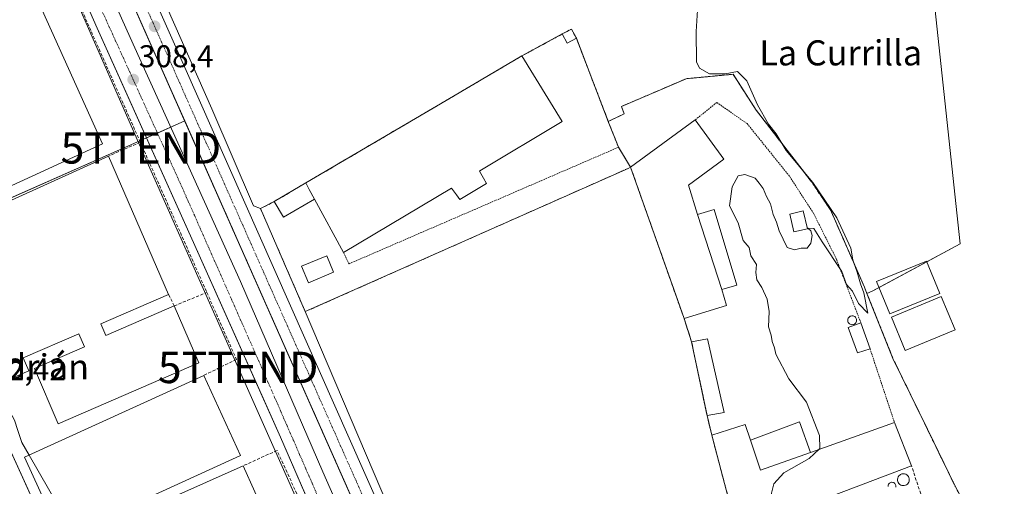
# Model space of a CAD drawing. Units: metres. Extents: x 584044 to 587504, y 4689610 to 4691967.
# Drawn here: x 586842 to 587156, y 4690962 to 4691110 of the extents above; entities that cross this region are included whole.
import ezdxf
from ezdxf.enums import TextEntityAlignment as Align

# ---------------------------------------------------------------- set-up
doc = ezdxf.new("R2010")
doc.units = ezdxf.units.M
doc.header["$MEASUREMENT"] = 0
for name, pattern in [('TRAZO_Y_PUNTO', [1, 0.5, -0.25, 0, -0.25]), ('TRAZOS', [0.75, 0.5, -0.25]), ('TRAZOSX2', [1.5, 1, -0.5])]:
    doc.linetypes.add(name, pattern=pattern)
doc.layers.get('0').update_dxf_attribs({"lineweight": 5})
for name, color, linetype, lineweight in [('Alambrada', 19, 'TRAZOS', 0), ('Carretera de calzada única', 19, 'Continuous', 13), ('Carretera de calzada única Cxs', 19, 'Continuous', 13), ('Carretera de calzada única eje', 19, 'TRAZO_Y_PUNTO', 0), ('Carátula', 7, 'Continuous', 5), ('Cultivos herbáceos CxS', 92, 'Continuous', 0), ('Cultivos leñosos', 92, 'Continuous', 0), ('Cultivos leñosos CxS', 92, 'Continuous', 0), ('Curva de nivel normal', 36, 'Continuous', 0), ('Depósito genérico', 232, 'Continuous', 0), ('Depósito genérico Cxs', 232, 'Continuous', 0), ('Edificación', 1, 'Continuous', 13), ('Edificación Cxs', 1, 'Continuous', 13), ('Edificación industrial', 135, 'Continuous', 13), ('Edificación industrial Cxs', 135, 'Continuous', 13), ('Edificación ligera', 1, 'Continuous', 0), ('Edificación ligera Cxs', 1, 'Continuous', 0), ('Elemento construido', 1, 'Continuous', 0), ('Estanque', 2, 'Continuous', 0), ('Estanque Cxs', 2, 'Continuous', 0), ('Muro lineal', 1, 'TRAZOSX2', 13), ('Núcleo urbano', 19, 'Continuous', 0), ('Núcleo urbano CxS', 19, 'Continuous', 0), ('Planta de tratamiento de residuos', 135, 'TRAZOSX2', 0), ('Planta de tratamiento de residuos CxS', 135, 'Continuous', 0), ('Punto de cota en terreno', 7, 'Continuous', 0), ('Recinto industrial', 135, 'TRAZOSX2', 0), ('Recinto industrial CxS', 135, 'Continuous', 0), ('Rótulo de punto de cota en terreno', 19, 'Continuous', 0), ('Tendido', 6, 'Continuous', 0), ('Texto cartográfico', 19, 'Continuous', 0), ('Torre de tendido puntual', 7, 'Continuous', 0), ('Vía urbana Cxs', 5, 'Continuous', 0), ('Vía urbana eje', 5, 'TRAZO_Y_PUNTO', 0)]:
    doc.layers.add(name, color=color, linetype=linetype, lineweight=lineweight)
doc.styles.add('Arial', font='txt', dxfattribs={"height": 0.2})

# ---------------------------------------------------------------- blocks, each defined once
blk = doc.blocks.new('*U150')
at = {"layer": 'Núcleo urbano CxS', "color": 19, "linetype": 'Continuous', "lineweight": 0}
blk.add_polyline3d([(586872.34, 4691151.92, 307.93), (586903.25, 4691081.9, 307.8), (586916.55, 4691051.08, 307.93), (586918.77, 4691050.15, 308.03), (586933.06, 4691017.34, 307.92), (586983.69, 4690898.45, 307.74), (586987.08, 4690890.48, 307.78), (586987.25, 4690890.1, 307.78), (586986.83, 4690889.94, 307.8), (586985.81, 4690889.54, 307.84), (586984.12, 4690888.9, 307.87), (586981.27, 4690887.81, 307.88), (586981.27, 4690887.81, 307.88), (586979.33, 4690887.07, 307.71), (586908.78, 4691046.14, 308.08), (586894.61, 4691078.09, 307.96), (586891.86, 4691084.28, 308.02), (586836.22, 4691209.74, 308.36)], dxfattribs=at)
blk = doc.blocks.new('5PATER')
at = {"layer": 'Carátula', "linetype": 'Continuous', "lineweight": 5}
h = blk.add_hatch(color=250, dxfattribs=at)
edge = h.paths.add_edge_path()
edge.add_ellipse((0, 0.01), major_axis=(-1.33, -1.34), ratio=0.999422, start_angle=0, end_angle=360)
blk = doc.blocks.new('*U196')
at = {"layer": 'Carretera de calzada única Cxs', "color": 19, "linetype": 'Continuous', "lineweight": 13}
for points in [[(586783.5, 4691344.57, 308.17), (586811.65, 4691279.1, 308.34), (586841.82, 4691214.16, 308.35), (586855.51, 4691183.31, 308.25), (586981.1, 4690900.15, 307.81), (586986.22, 4690888.61, 307.84), (587162.02, 4690492.25, 306.61)], [(587155.57, 4690489.72, 306.54), (586848.72, 4691181.54, 308.25), (586836.07, 4691210.07, 308.36), (586835.39, 4691211.59, 308.38), (586831.14, 4691220.74, 308.39), (586830.35, 4691222.45, 308.42), (586805.21, 4691276.56, 308.39), (586760.72, 4691379.99, 308.2)]]:
    blk.add_polyline3d(points, dxfattribs=at)
blk = doc.blocks.new('*U197')
at = {"layer": 'Vía urbana Cxs', "color": 5, "linetype": 'Continuous', "lineweight": 0}
for points in [[(586850.23, 4691164.84, 308.39), (586878.21, 4691102.6, 308.25), (586888.89, 4691078.91, 308.04), (586912.34, 4691026.92, 308.31), (586938.67, 4690966.33, 308.03), (586951.63, 4690936.92, 308.32), (586958.78, 4690920.69, 307.95), (586973.59, 4690886.03, 307.96), (586987.64, 4690855.02, 307.98), (586998.46, 4690831.13, 307.84), (587013.28, 4690797.66, 307.72), (587016.86, 4690789.04, 307.9), (587027.5, 4690766.27, 307.84), (587046.15, 4690722.61, 307.76), (587063.83, 4690683.36, 307.5), (587072.08, 4690665.06, 307.67)], [(586822.75, 4691008.76, 312.14), (586843.01, 4690964.36, 312.42), (586850.78, 4690947.35, 312.4)], [(586946.72, 4690927.66, 308.39), (586925.12, 4690977.38, 308.47), (586919.57, 4690989.82, 308.49), (586897.87, 4691038.37, 308.61), (586875.81, 4691087.34, 308.38), (586866.65, 4691107.69, 308.4), (586838.34, 4691172.25, 308.57)]]:
    blk.add_polyline3d(points, dxfattribs=at)
blk = doc.blocks.new('5TTEND')
blk.add_text('5TTEND', height=10).set_placement((0, 0), align=Align.MIDDLE_CENTER)

msp = doc.modelspace()

# ---------------------------------------------------------------- linework, layer by layer
at = {"layer": 'Alambrada', "color": 19, "linetype": 'TRAZOS', "lineweight": 0}
for points in [[(587014.98, 4691105.81, 310.25), (587002.08, 4691098.79, 307.86)], [(586945.26, 4691036.23, 310.44), (586946.99, 4691032.57, 308.1), (587032.89, 4691069.71, 308.24), (587029.64, 4691077.91, 308.35), (587019.46, 4691104.44, 309.12)], [(587099.23, 4690877.73, 306.69), (587098.54, 4690885.08, 304.94), (587098.56, 4690890.63, 304.95), (587102.66, 4690901.66, 304.74), (587112.51, 4690910.97, 304.12), (587124.4, 4690917.06, 305.14), (587154.78, 4690933.59, 309.16), (587148.55, 4690946.08, 303.42), (587140.19, 4690961.76, 309.22), (587120.38, 4691002.45, 306.75), (587111.29, 4691025.16, 308.19), (587100.56, 4691049.58, 308.41), (587094.69, 4691058.35, 307.89), (587076.79, 4691081.54, 310.24), (587069.43, 4691092.95, 309.89), (587054.51, 4691091.55, 309.13)], [(587110.17, 4691013.75, 308.65), (587102.4, 4691034, 305.77), (587095.1, 4691048.6, 305.21), (587087.37, 4691060.5, 308.7), (587073.89, 4691077.23, 306.14), (587064.21, 4691083.96, 305.52), (587057.32, 4691078.4, 310.84)], [(587113.09, 4691005.51, 308.36), (587120.87, 4690982.01, 307.59)]]:
    msp.add_polyline3d(points, dxfattribs=at)
at = {"layer": 'Carretera de calzada única', "color": 19, "linetype": 'Continuous', "lineweight": 13}
for points in [[(586783.5, 4691344.57, 308.17), (586811.65, 4691279.1, 308.34), (586841.82, 4691214.16, 308.35), (586855.51, 4691183.31, 308.25), (586981.1, 4690900.15, 307.81)], [(587293.96, 4690143.78, 304.89), (587289.39, 4690159.92, 304.76), (587268.57, 4690227.66, 305.22), (587255.24, 4690264.43, 305.55), (587209.12, 4690370.65, 306.06), (587155.57, 4690489.72, 306.54), (586848.72, 4691181.54, 308.25)]]:
    msp.add_polyline3d(points, dxfattribs=at)
at = {"layer": 'Carretera de calzada única eje', "color": 19, "linetype": 'TRAZO_Y_PUNTO', "lineweight": 0}
msp.add_polyline3d([(586852.33, 4691181.91, 308.32), (586981.15, 4690891.5, 307.88)], dxfattribs=at)
at = {"layer": 'Cultivos herbáceos CxS', "color": 92, "linetype": 'Continuous', "lineweight": 0}
for points in [[(587112.1, 4691023.13, 304.41), (587113.8, 4691023.86, 303.49), (587115.97, 4691025.03, 302.45), (587131.2, 4691033.24, 301.25), (587141.77, 4691038.94, 301.3), (587126.77, 4691179.76, 300.87), (587127.21, 4691187.61, 301.7), (587128.71, 4691214.6, 302.41), (587109.35, 4691239.76, 305.08), (587094.5, 4691247.44, 305.88), (587088.72, 4691247.44, 305.87), (587078.45, 4691245.27, 305.9), (587075.08, 4691244.55, 305.91), (587062.02, 4691236.08, 306), (587059.78, 4691234.63, 306.02), (587051.18, 4691230.7, 306.13), (586979, 4691197.72, 307.05), (586978.36, 4691197.43, 307.1), (586927.11, 4691175.53, 307.83), (586872.63, 4691152.09, 307.93), (586872.34, 4691151.92, 307.93)], [(587202.81, 4690970.14, 302.28), (587154.78, 4690933.59, 302.65), (587153.37, 4690936.42, 302.84), (587148.55, 4690946.08, 302.96), (587148.2, 4690946.73, 302.98), (587140.19, 4690961.76, 303.35), (587129.65, 4690983.4, 303.82), (587128.64, 4690985.49, 303.69), (587120.38, 4691002.45, 304.25), (587112.1, 4691023.12, 304.41), (587113.8, 4691023.86, 303.49), (587141.77, 4691038.94, 301.3), (587126.77, 4691179.76, 300.87)], [(587154.78, 4690933.59, 302.65), (587153.37, 4690936.42, 302.84), (587148.55, 4690946.08, 302.96), (587148.2, 4690946.73, 302.98), (587140.19, 4690961.76, 303.35), (587129.65, 4690983.4, 303.82), (587128.64, 4690985.49, 303.69), (587120.38, 4691002.45, 304.25), (587112.1, 4691023.13, 304.41)]]:
    msp.add_polyline3d(points, dxfattribs=at)
at = {"layer": 'Cultivos leñosos', "color": 92, "linetype": 'Continuous', "lineweight": 0}
for points in [[(587112.1, 4691023.13, 304.41), (587113.8, 4691023.86, 303.49), (587115.97, 4691025.03, 302.45), (587131.2, 4691033.24, 301.25), (587141.77, 4691038.94, 301.3), (587126.77, 4691179.76, 300.87), (587127.21, 4691187.61, 301.7), (587128.71, 4691214.6, 302.41), (587109.35, 4691239.76, 305.08), (587094.5, 4691247.44, 305.88), (587088.72, 4691247.44, 305.87), (587078.45, 4691245.27, 305.9), (587075.08, 4691244.55, 305.91), (587062.02, 4691236.08, 306), (587059.78, 4691234.63, 306.02), (587051.18, 4691230.7, 306.13), (586979, 4691197.72, 307.05), (586978.36, 4691197.43, 307.1), (586927.11, 4691175.53, 307.83), (586872.63, 4691152.09, 307.93), (586872.34, 4691151.92, 307.93)], [(586918.77, 4691050.15, 308.03), (586916.55, 4691051.08, 307.93), (586903.25, 4691081.9, 307.8), (586872.34, 4691151.92, 307.93)], [(587112.1, 4691023.13, 304.41), (587111.29, 4691025.16, 304.42), (587100.56, 4691049.58, 305), (587094.69, 4691058.35, 304.74), (587076.79, 4691081.54, 304.95), (587069.43, 4691092.95, 304.68), (587054.51, 4691091.55, 305.94), (587033.82, 4691082.7, 307.1), (587034.75, 4691080.31, 306.65), (587030.69, 4691078.41, 306.95), (587029.64, 4691077.91, 307.21), (587019.46, 4691104.44, 307.49), (587017.89, 4691107.37, 307.66), (587014.98, 4691105.81, 307.87), (587002.08, 4691098.79, 307.79), (586976.13, 4691083.54, 307.72), (586933.19, 4691058.32, 307.75), (586923.16, 4691052.41, 307.81), (586918.77, 4691050.15, 308.03)]]:
    msp.add_polyline3d(points, dxfattribs=at)
at = {"layer": 'Cultivos leñosos CxS', "color": 92, "linetype": 'Continuous', "lineweight": 0}
msp.add_polyline3d([(587126.77, 4691179.76, 300.87), (587141.77, 4691038.94, 301.3), (587113.8, 4691023.86, 303.49), (587112.1, 4691023.12, 304.41), (587112.1, 4691023.12, 304.41), (587111.29, 4691025.16, 304.42), (587100.56, 4691049.58, 305), (587094.69, 4691058.35, 304.74), (587076.79, 4691081.54, 304.95), (587069.43, 4691092.95, 304.68), (587054.51, 4691091.55, 305.94), (587033.82, 4691082.7, 307.1), (587034.75, 4691080.31, 306.65), (587030.69, 4691078.41, 306.95), (587029.64, 4691077.91, 307.2), (587019.46, 4691104.44, 307.49), (587017.89, 4691107.37, 307.66), (587014.98, 4691105.81, 307.87), (587002.08, 4691098.79, 307.79), (586976.13, 4691083.54, 307.72), (586933.19, 4691058.32, 307.75), (586923.16, 4691052.41, 307.81), (586918.77, 4691050.15, 308.03), (586916.55, 4691051.08, 307.93), (586903.25, 4691081.9, 307.8), (586872.34, 4691151.92, 307.93)], dxfattribs=at)
at = {"layer": 'Curva de nivel normal', "color": 36, "linetype": 'Continuous', "lineweight": 0}
for points in [[(587058.05, 4691113.43, 305), (587057.7, 4691106.54, 305), (587057.72, 4691096.97, 305), (587058.71, 4691094.94, 305), (587061.9, 4691093.14, 305), (587066.92, 4691093.15, 305), (587070.85, 4691093.83, 305), (587073.8, 4691090.87, 305), (587077.18, 4691083.25, 305), (587080.66, 4691077.04, 305), (587083.18, 4691073.94, 305), (587086.33, 4691068.7, 305), (587094.81, 4691058.44, 305), (587102.46, 4691047.24, 305), (587106.94, 4691037.51, 305), (587107.59, 4691033.85, 305), (587109.01, 4691029.89, 305), (587110.08, 4691026.21, 305), (587111.13, 4691023.37, 305), (587112.43, 4691016.85, 305), (587109.39, 4691019.93, 305), (587107.44, 4691023.86, 305), (587105.6, 4691025.98, 305), (587104.11, 4691030.16, 305), (587097.81, 4691039.6, 305), (587095.17, 4691043.83, 305), (587093.3, 4691043.88, 305), (587094.22, 4691043.04, 305), (587094.66, 4691041.6, 305), (587094.22, 4691039.2, 305), (587092.99, 4691037.54, 305), (587091.12, 4691037.54, 305), (587089.01, 4691037.04, 305), (587086.68, 4691037.8, 305), (587084.09, 4691043.05, 305), (587083.29, 4691045.84, 305), (587082.24, 4691048.28, 305), (587081.31, 4691051.73, 305), (587080.03, 4691054.05, 305), (587079, 4691056.54, 305), (587077.77, 4691058.31, 305), (587076.45, 4691059.84, 305), (587073.12, 4691061.06, 305), (587071.04, 4691060.62, 305), (587069.15, 4691057.09, 305), (587068.32, 4691051.04, 305), (587070.99, 4691045.66, 305), (587072.61, 4691040, 305), (587074.51, 4691037.73, 305), (587075.09, 4691035.15, 305), (587076.84, 4691032.33, 305), (587076.69, 4691029.83, 305), (587076.95, 4691027.44, 305), (587078.64, 4691025.02, 305), (587080.29, 4691021.34, 305), (587080.9, 4691017.4, 305), (587080.75, 4691012.51, 305), (587081.56, 4691009.84, 305), (587081.91, 4691007.84, 305), (587082.59, 4691005.8, 305), (587083.03, 4691003.82, 305), (587087.22, 4690995.96, 305), (587092.81, 4690988.51, 305), (587096.96, 4690977.84, 305), (587097.09, 4690973.69, 305), (587096.86, 4690973.48, 305)], [(586835.46, 4690994.42, 310), (586836.1, 4690992.42, 310), (586837.29, 4690988.48, 310), (586840.36, 4690982.76, 310), (586841.36, 4690979.43, 310), (586842.73, 4690975.61, 310), (586845.03, 4690971.62, 310)], [(586845.03, 4690971.62, 310), (586857.38, 4690950.17, 310), (586856.23, 4690947.84, 310), (586856.22, 4690945.81, 310), (586856.23, 4690945.8, 310)], [(587096.86, 4690973.48, 305), (587093.72, 4690970.58, 305), (587085.64, 4690966.01, 305), (587082.39, 4690962.45, 305), (587081.64, 4690959.47, 305), (587081.41, 4690946.46, 305), (587082.06, 4690943.34, 305)]]:
    msp.add_polyline3d(points, dxfattribs=at)
at = {"layer": 'Depósito genérico', "color": 232, "linetype": 'Continuous', "lineweight": 0}
for points in [[(587107.58, 4691013.19, 309.68), (587107.3, 4691013.18, 309.68), (587107.02, 4691013.23, 309.69), (587106.76, 4691013.33, 309.72), (587106.52, 4691013.48, 309.77), (587106.31, 4691013.67, 309.83), (587106.15, 4691013.9, 309.9), (587106.04, 4691014.16, 309.93), (587105.98, 4691014.44, 309.88), (587105.98, 4691014.72, 309.88), (587106.03, 4691015, 309.94), (587106.14, 4691015.26, 309.95), (587106.3, 4691015.49, 309.97), (587106.5, 4691015.69, 309.99), (587106.73, 4691015.85, 310), (587106.99, 4691015.95, 310.02), (587107.27, 4691016, 310.04), (587107.39, 4691016.01, 310.03), (587107.67, 4691015.98, 310.07), (587107.94, 4691015.9, 310.08), (587108.19, 4691015.76, 309.64), (587108.4, 4691015.58, 309.22), (587108.58, 4691015.36, 308.96), (587108.7, 4691015.11, 308.9), (587108.78, 4691014.83, 308.98), (587108.8, 4691014.55, 309.17), (587108.76, 4691014.27, 309.42), (587108.67, 4691014, 309.66), (587108.53, 4691013.76, 309.67), (587108.34, 4691013.55, 309.69), (587108.11, 4691013.38, 309.72), (587107.86, 4691013.26, 309.72), (587107.58, 4691013.19, 309.68)], [(587123.98, 4690961.93, 310.97), (587123.61, 4690961.93, 310.89), (587123.23, 4690961.98, 310.87), (587122.87, 4690962.11, 310.88), (587122.56, 4690962.32, 310.89), (587122.28, 4690962.57, 310.91), (587122.07, 4690962.89, 310.97), (587121.91, 4690963.23, 311.06), (587121.84, 4690963.59, 311.17), (587121.84, 4690963.98, 311.27), (587121.9, 4690964.34, 311.28), (587122.05, 4690964.69, 311.3), (587122.25, 4690965, 311.28), (587122.53, 4690965.27, 311.18), (587122.84, 4690965.48, 311.02), (587123.19, 4690965.62, 310.8), (587123.57, 4690965.68, 310.56), (587123.72, 4690965.7, 310.47), (587124.09, 4690965.66, 310.18), (587124.46, 4690965.55, 309.71), (587124.78, 4690965.36, 309.47), (587125.07, 4690965.12, 309.43), (587125.3, 4690964.82, 309.67), (587125.48, 4690964.48, 310.13), (587125.57, 4690964.13, 310.73), (587125.6, 4690963.74, 310.24), (587125.55, 4690963.37, 309.27), (587125.43, 4690963.02, 308.54), (587125.25, 4690962.69, 308.14), (587124.98, 4690962.42, 308.29), (587124.68, 4690962.18, 308.83), (587124.34, 4690962.02, 309.8), (587123.98, 4690961.93, 310.97)], [(587118.82, 4690961.6, 310.2), (587118.82, 4690961.85, 310.55), (587118.87, 4690962.1, 310.85), (587118.96, 4690962.33, 311.03), (587119.1, 4690962.53, 311.19), (587119.28, 4690962.71, 311.33), (587119.48, 4690962.85, 311.44), (587119.71, 4690962.94, 311.5), (587119.96, 4690962.98, 311.53), (587120.05, 4690962.98, 311.52), (587120.3, 4690962.96, 311.44), (587120.55, 4690962.88, 311.33), (587120.76, 4690962.78, 311.23), (587120.94, 4690962.62, 311.12), (587121.1, 4690962.42, 311), (587121.21, 4690962.19, 310.9), (587121.28, 4690961.96, 310.68), (587121.3, 4690961.7, 309.78)]]:
    msp.add_polyline3d(points, dxfattribs=at)
at = {"layer": 'Depósito genérico Cxs', "color": 232, "linetype": 'Continuous', "lineweight": 0}
for points in [[(587107.58, 4691013.19, 309.68), (587107.3, 4691013.18, 309.68), (587107.02, 4691013.23, 309.69), (587106.76, 4691013.33, 309.72), (587106.52, 4691013.48, 309.77), (587106.31, 4691013.67, 309.83), (587106.15, 4691013.9, 309.9), (587106.04, 4691014.16, 309.93), (587105.98, 4691014.44, 309.88), (587105.98, 4691014.72, 309.88), (587106.03, 4691015, 309.94), (587106.14, 4691015.26, 309.95), (587106.3, 4691015.49, 309.97), (587106.5, 4691015.69, 309.99), (587106.73, 4691015.85, 310), (587106.99, 4691015.95, 310.02), (587107.27, 4691016, 310.04), (587107.39, 4691016.01, 310.03), (587107.67, 4691015.98, 310.07), (587107.94, 4691015.9, 310.08), (587108.19, 4691015.76, 309.64), (587108.4, 4691015.58, 309.22), (587108.58, 4691015.36, 308.96), (587108.7, 4691015.11, 308.9), (587108.78, 4691014.83, 308.98), (587108.8, 4691014.55, 309.17), (587108.76, 4691014.27, 309.42), (587108.67, 4691014, 309.66), (587108.53, 4691013.76, 309.67), (587108.34, 4691013.55, 309.69), (587108.11, 4691013.38, 309.72), (587107.86, 4691013.26, 309.72), (587107.58, 4691013.19, 309.68)], [(587123.98, 4690961.93, 310.97), (587123.61, 4690961.93, 310.89), (587123.23, 4690961.98, 310.87), (587122.87, 4690962.11, 310.88), (587122.56, 4690962.32, 310.89), (587122.28, 4690962.57, 310.91), (587122.07, 4690962.89, 310.97), (587121.91, 4690963.23, 311.06), (587121.84, 4690963.59, 311.17), (587121.84, 4690963.98, 311.27), (587121.9, 4690964.34, 311.28), (587122.05, 4690964.69, 311.3), (587122.25, 4690965, 311.28), (587122.53, 4690965.27, 311.18), (587122.84, 4690965.48, 311.02), (587123.19, 4690965.62, 310.8), (587123.57, 4690965.68, 310.56), (587123.72, 4690965.7, 310.47), (587124.09, 4690965.66, 310.18), (587124.46, 4690965.55, 309.71), (587124.78, 4690965.36, 309.47), (587125.07, 4690965.12, 309.43), (587125.3, 4690964.82, 309.67), (587125.48, 4690964.48, 310.13), (587125.57, 4690964.13, 310.73), (587125.6, 4690963.74, 310.24), (587125.55, 4690963.37, 309.27), (587125.43, 4690963.02, 308.54), (587125.25, 4690962.69, 308.14), (587124.98, 4690962.42, 308.29), (587124.68, 4690962.18, 308.83), (587124.34, 4690962.02, 309.8), (587123.98, 4690961.93, 310.97)]]:
    msp.add_polyline3d(points, close=True, dxfattribs=at)
msp.add_polyline3d([(587118.82, 4690961.6, 310.2), (587118.82, 4690961.85, 310.55), (587118.87, 4690962.1, 310.85), (587118.96, 4690962.33, 311.03), (587119.1, 4690962.53, 311.19), (587119.28, 4690962.71, 311.33), (587119.48, 4690962.85, 311.44), (587119.71, 4690962.94, 311.5), (587119.96, 4690962.98, 311.53), (587120.05, 4690962.98, 311.52), (587120.3, 4690962.96, 311.44), (587120.55, 4690962.88, 311.33), (587120.76, 4690962.78, 311.23), (587120.94, 4690962.62, 311.12), (587121.1, 4690962.42, 311), (587121.21, 4690962.19, 310.9), (587121.28, 4690961.96, 310.69), (587121.3, 4690961.7, 309.78), (587121.27, 4690961.46, 308.95)], dxfattribs=at)
at = {"layer": 'Edificación', "color": 1, "linetype": 'Continuous', "lineweight": 13}
msp.add_polyline3d([(587093.14, 4691043.74, 306.52), (587088.83, 4691042.72, 307.7), (587087.48, 4691048.44, 308.69), (587091.79, 4691049.46, 309.79), (587093.14, 4691043.74, 306.52)], dxfattribs=at)
at = {"layer": 'Edificación Cxs', "color": 1, "linetype": 'Continuous', "lineweight": 13}
msp.add_polyline3d([(587093.14, 4691043.74, 306.52), (587088.83, 4691042.72, 307.7), (587087.48, 4691048.44, 308.69), (587091.79, 4691049.46, 309.79), (587093.14, 4691043.74, 306.52)], close=True, dxfattribs=at)
at = {"layer": 'Edificación industrial', "color": 135, "linetype": 'Continuous', "lineweight": 13}
for points in [[(586868.4, 4691070.8, 315.53), (586811.68, 4691044.82, 316.47), (586762.55, 4691153.51, 316.27), (586791.87, 4691172.93, 317)], [(586843.71, 4691125.47, 317.51), (586868.4, 4691070.8, 315.53)], [(586933.19, 4691058.32, 312.91), (586976.13, 4691083.54, 313.99), (587002.08, 4691098.79, 307.86)], [(587002.08, 4691098.79, 307.86), (587014.98, 4691077.87, 307.91), (586988.73, 4691062.17, 313.3), (586988.62, 4691062.1, 313.46), (586989.87, 4691059.91, 311.72), (586990.85, 4691058.21, 310.89), (586982.32, 4691053.07, 311.13), (586981.2, 4691054.6, 312.41), (586979.71, 4691056.63, 313.98), (586945.26, 4691036.23, 310.44)], [(587053.8, 4691015.14, 311.99), (587051.78, 4691020.86, 312.86), (587036.76, 4691063.34, 311.17), (587057.32, 4691078.4, 310.84)], [(587057.32, 4691078.4, 310.84), (587066.5, 4691065.88, 312.01), (587055.26, 4691057.65, 312.27), (587058.06, 4691048.28, 312.12)], [(586891.28, 4691019.18, 313.95), (586899.15, 4691001, 314.64), (586854.32, 4690981.58, 314.82), (586846.69, 4690999.2, 315.26), (586862.65, 4691006.11, 316.2), (586860.86, 4691010.25, 316.13), (586843.15, 4691002.59, 315.97), (586844.92, 4690998.51, 315.6), (586834.52, 4690994.01, 312.29), (586824.91, 4691016.19, 315.45), (586821.7, 4691014.8, 315.49), (586810.73, 4691039.9, 313.86), (586870.35, 4691066.92, 315.01)], [(586870.35, 4691066.92, 315.01), (586889.47, 4691022.77, 316.1)], [(586933.19, 4691058.32, 312.91), (586934.3, 4691056.3, 314.24), (586935.99, 4691053.19, 312.77)], [(586945.26, 4691036.23, 310.44), (586935.99, 4691053.19, 312.77)], [(587058.06, 4691048.28, 312.12), (587063.4, 4691049.87, 307.27), (587070.57, 4691025.79, 308.98), (587065.82, 4691024.38, 312.16)], [(587065.82, 4691024.38, 312.16), (587058.06, 4691048.28, 312.12)], [(587065.82, 4691024.38, 312.16), (587058.06, 4691048.28, 312.12)], [(587065.82, 4691024.38, 312.16), (587067.34, 4691019.28, 307.45), (587053.8, 4691015.14, 311.99)], [(586889.47, 4691022.77, 316.1), (586867.9, 4691013.43, 316.13), (586869.5, 4691009.74, 316.09), (586891.28, 4691019.18, 313.95)], [(586912.4, 4690971.54, 313.74), (586855.27, 4690945.36, 312.04), (586843.54, 4690970.94, 316.46), (586900.71, 4690997.04, 313)], [(586900.71, 4690997.04, 313), (586912.4, 4690971.54, 313.74)], [(587062.63, 4690977.96, 311.32), (587073.3, 4690981.43, 312.12), (587075.01, 4690976.37, 312.45)], [(587094.14, 4690972.51, 309.9), (587120.87, 4690982.01, 307.59)], [(587120.87, 4690982.01, 307.59), (587126.32, 4690968.18, 308.96)], [(587069.8, 4690938.18, 313.31), (587068.4, 4690956.16, 315.48), (587062.63, 4690977.96, 311.32)], [(587094.14, 4690972.51, 309.9), (587078.14, 4690966.83, 313.14), (587075.01, 4690976.37, 312.45)], [(586940.46, 4690907.32, 313.26), (586883.02, 4690881.66, 315.06), (586855.8, 4690942.58, 316.02), (586913.24, 4690968.24, 315.39)], [(586913.24, 4690968.24, 315.39), (586924.36, 4690943.36, 316.04)], [(587126.32, 4690968.18, 308.96), (587082.32, 4690951.55, 312.44), (587084.14, 4690944.21, 312.15), (587069.8, 4690938.18, 313.31)]]:
    msp.add_polyline3d(points, dxfattribs=at)
at = {"layer": 'Edificación industrial Cxs', "color": 135, "linetype": 'Continuous', "lineweight": 13}
for points in [[(586868.4, 4691070.8, 315.53), (586811.68, 4691044.82, 316.47), (586762.55, 4691153.51, 316.27), (586791.87, 4691172.93, 317), (586815.28, 4691188.42, 315.25), (586827.28, 4691161.85, 317.35), (586843.71, 4691125.47, 317.51), (586868.4, 4691070.8, 315.53)], [(586935.99, 4691053.19, 312.77), (586934.3, 4691056.3, 314.24), (586933.19, 4691058.32, 312.91), (586976.13, 4691083.54, 313.99), (587002.08, 4691098.79, 307.86), (587014.98, 4691077.87, 307.91), (586988.73, 4691062.17, 313.3), (586988.62, 4691062.1, 313.46), (586989.87, 4691059.91, 311.72), (586990.85, 4691058.21, 310.89), (586982.32, 4691053.07, 311.13), (586981.2, 4691054.6, 312.41), (586979.71, 4691056.63, 313.98), (586945.26, 4691036.23, 310.44), (586935.99, 4691053.19, 312.77)], [(587058.06, 4691048.28, 312.12), (587065.82, 4691024.38, 312.16), (587067.34, 4691019.28, 307.45), (587053.8, 4691015.14, 311.99), (587051.78, 4691020.86, 312.86), (587036.76, 4691063.34, 311.17), (587057.32, 4691078.4, 310.84), (587066.5, 4691065.88, 312.01), (587055.26, 4691057.65, 312.27), (587058.06, 4691048.28, 312.12)], [(586889.47, 4691022.77, 316.1), (586867.9, 4691013.43, 316.13), (586869.5, 4691009.74, 316.09), (586891.28, 4691019.18, 313.95), (586899.15, 4691001, 314.64), (586854.32, 4690981.58, 314.82), (586846.69, 4690999.2, 315.26), (586862.65, 4691006.11, 316.2), (586860.86, 4691010.25, 316.13), (586843.15, 4691002.59, 315.97), (586844.92, 4690998.51, 315.6), (586834.52, 4690994.01, 312.29), (586824.91, 4691016.19, 315.45), (586821.7, 4691014.8, 315.49), (586810.73, 4691039.9, 313.86), (586870.35, 4691066.92, 315.01), (586889.47, 4691022.77, 316.1)], [(587065.82, 4691024.38, 312.16), (587058.06, 4691048.28, 312.12), (587063.4, 4691049.87, 307.27), (587070.57, 4691025.79, 308.98), (587065.82, 4691024.38, 312.16)], [(586912.4, 4690971.54, 313.74), (586855.27, 4690945.36, 312.04), (586843.54, 4690970.94, 316.46), (586900.71, 4690997.04, 313), (586912.4, 4690971.54, 313.74)], [(587075.01, 4690976.37, 312.45), (587078.14, 4690966.83, 313.14), (587094.14, 4690972.51, 309.9), (587120.87, 4690982.01, 307.59), (587126.32, 4690968.18, 308.96), (587082.32, 4690951.55, 312.44), (587084.14, 4690944.21, 312.15), (587069.8, 4690938.18, 313.31), (587068.4, 4690956.16, 315.48), (587062.63, 4690977.96, 311.32), (587073.3, 4690981.43, 312.12), (587075.01, 4690976.37, 312.45)], [(586940.46, 4690907.32, 313.26), (586883.02, 4690881.66, 315.06), (586855.8, 4690942.58, 316.02), (586913.24, 4690968.24, 315.39), (586924.36, 4690943.36, 316.04), (586940.46, 4690907.32, 313.26)]]:
    msp.add_polyline3d(points, close=True, dxfattribs=at)
at = {"layer": 'Edificación ligera', "color": 1, "linetype": 'Continuous', "lineweight": 0}
for points in [[(587014.98, 4691105.81, 310.25), (587017.89, 4691107.37, 310.35), (587019.46, 4691104.44, 309.12)], [(587019.46, 4691104.44, 309.12), (587016.55, 4691102.89, 308.89), (587014.98, 4691105.81, 310.25)], [(586935.99, 4691053.19, 312.77), (586926.1, 4691047.39, 310.36), (586923.16, 4691052.41, 309.37), (586933.19, 4691058.32, 312.91)], [(586933.19, 4691058.32, 312.91), (586934.3, 4691056.3, 314.24), (586935.99, 4691053.19, 312.77)], [(586942.07, 4691029.87, 310.44), (586934.07, 4691026.54, 310.58), (586931.88, 4691031.82, 310.74), (586939.87, 4691035.14, 309.42), (586942.07, 4691029.87, 310.44)], [(587113.09, 4691005.51, 308.36), (587109.06, 4691004.18, 307.07), (587106.14, 4691012.28, 309.37), (587110.17, 4691013.75, 308.65)], [(587110.17, 4691013.75, 308.65), (587113.09, 4691005.51, 308.36)], [(587056.19, 4691007.76, 314.48), (587061.26, 4691008.65, 312.01), (587066.53, 4690985.25, 309.47)], [(587061.14, 4690984.23, 313.07), (587056.19, 4691007.76, 314.48)], [(587066.53, 4690985.25, 309.47), (587061.14, 4690984.23, 313.07)], [(587075.01, 4690976.37, 312.45), (587090.55, 4690982.19, 306.96), (587094.14, 4690972.51, 309.9)], [(587094.14, 4690972.51, 309.9), (587078.14, 4690966.83, 313.14), (587075.01, 4690976.37, 312.45)]]:
    msp.add_polyline3d(points, dxfattribs=at)
at = {"layer": 'Edificación ligera Cxs', "color": 1, "linetype": 'Continuous', "lineweight": 0}
for points in [[(587019.46, 4691104.44, 309.12), (587016.55, 4691102.89, 308.89), (587014.98, 4691105.81, 310.25), (587017.89, 4691107.37, 310.35), (587019.46, 4691104.44, 309.12)], [(586935.99, 4691053.19, 312.77), (586926.1, 4691047.39, 310.36), (586923.16, 4691052.41, 309.37), (586933.19, 4691058.32, 312.91), (586934.3, 4691056.3, 314.24), (586935.99, 4691053.19, 312.77)], [(586942.07, 4691029.87, 310.44), (586934.07, 4691026.54, 310.58), (586931.88, 4691031.82, 310.74), (586939.87, 4691035.14, 309.42), (586942.07, 4691029.87, 310.44)], [(587113.09, 4691005.51, 308.36), (587109.06, 4691004.18, 307.07), (587106.14, 4691012.28, 309.37), (587110.17, 4691013.75, 308.65), (587113.09, 4691005.51, 308.36)], [(587066.53, 4690985.25, 309.47), (587061.14, 4690984.23, 313.07), (587056.19, 4691007.76, 314.48), (587061.26, 4691008.65, 312.01), (587066.53, 4690985.25, 309.47)], [(587094.14, 4690972.51, 309.9), (587078.14, 4690966.83, 313.14), (587075.01, 4690976.37, 312.45), (587090.55, 4690982.19, 306.96), (587094.14, 4690972.51, 309.9)]]:
    msp.add_polyline3d(points, close=True, dxfattribs=at)
at = {"layer": 'Elemento construido', "color": 1, "linetype": 'Continuous', "lineweight": 0}
for points in [[(587072.08, 4690665.06, 307.9), (587046.15, 4690722.61, 307.94), (587027.5, 4690766.27, 308.11), (587016.86, 4690789.04, 308.07), (587013.28, 4690797.66, 308.11), (586998.46, 4690831.13, 308.23), (586987.64, 4690855.02, 308.3), (586973.59, 4690886.03, 308.38), (586958.78, 4690920.69, 308.4), (586951.63, 4690936.92, 308.44), (586938.67, 4690966.33, 308.42), (586912.34, 4691026.92, 308.47), (586888.89, 4691078.91, 308.5), (586878.21, 4691102.6, 308.51), (586850.23, 4691164.84, 308.68), (586848.51, 4691169.26, 308.76), (586843.48, 4691180.47, 308.49)], [(586950.52, 4690918.91, 308.4), (586925.12, 4690977.38, 308.49), (586897.87, 4691038.37, 309.76), (586866.65, 4691107.69, 308.48), (586838.34, 4691172.25, 312.82)], [(586822.75, 4691008.76, 312.52), (586850.78, 4690947.35, 312.42)]]:
    msp.add_polyline3d(points, dxfattribs=at)
at = {"layer": 'Estanque', "color": 2, "linetype": 'Continuous', "lineweight": 0}
for points in [[(587135.34, 4691023.07, 301.06), (587119.4, 4691016.59, 302.34), (587115.18, 4691026.95, 302.76), (587131.12, 4691033.44, 301.26), (587135.34, 4691023.07, 301.06)], [(587140.19, 4691011.5, 301.1), (587124.32, 4691004.95, 302.49), (587119.93, 4691015.6, 302.2), (587135.8, 4691022.15, 301.06), (587140.19, 4691011.5, 301.1)]]:
    msp.add_polyline3d(points, dxfattribs=at)
at = {"layer": 'Estanque Cxs', "color": 2, "linetype": 'Continuous', "lineweight": 0}
for points in [[(587135.34, 4691023.07, 301.06), (587119.4, 4691016.59, 302.34), (587115.18, 4691026.95, 302.76), (587131.12, 4691033.44, 301.26), (587135.34, 4691023.07, 301.06)], [(587140.19, 4691011.5, 301.1), (587124.32, 4691004.95, 302.49), (587119.93, 4691015.6, 302.2), (587135.8, 4691022.15, 301.06), (587140.19, 4691011.5, 301.1)]]:
    msp.add_polyline3d(points, close=True, dxfattribs=at)
at = {"layer": 'Muro lineal', "color": 1, "linetype": 'TRAZOSX2', "lineweight": 13}
for points in [[(586880.46, 4691071.3, 309.4), (586854.26, 4691130.4, 309.45), (586843.71, 4691125.47, 317.51)], [(587054.51, 4691091.55, 309.13), (587033.82, 4691082.7, 308.68), (587034.75, 4691080.31, 308.83), (587029.64, 4691077.91, 308.35)], [(586880.46, 4691071.3, 309.4), (586870.35, 4691066.92, 315.01)], [(586880.46, 4691071.3, 309.4), (586901.66, 4691023.45, 309.15)], [(586889.47, 4691022.77, 316.1), (586891.28, 4691019.18, 313.95), (586901.66, 4691023.45, 309.15)], [(586901.66, 4691023.45, 309.15), (586911.11, 4691002.13, 308.63), (586900.71, 4690997.04, 313)], [(587053.8, 4691015.14, 311.99), (587056.19, 4691007.76, 314.48)], [(587061.14, 4690984.23, 313.07), (587062.63, 4690977.96, 311.32)], [(586935.37, 4690948.4, 308.53), (586924.04, 4690973.12, 308.63), (586913.24, 4690968.24, 315.39)], [(587116.83, 4690929, 303.88), (587126.78, 4690925.73, 306.59), (587138.63, 4690930.82, 306.24), (587126.32, 4690968.18, 308.96)]]:
    msp.add_polyline3d(points, dxfattribs=at)
at = {"layer": 'Núcleo urbano', "color": 19, "linetype": 'Continuous', "lineweight": 0}
for points in [[(586894.61, 4691078.09, 307.96), (586891.86, 4691084.28, 308.02), (586848.72, 4691181.54, 308.25), (586836.22, 4691209.74, 308.36), (586836.07, 4691210.07, 308.36), (586835.39, 4691211.59, 308.38), (586833.26, 4691216.17, 308.38), (586831.14, 4691220.74, 308.39), (586830.34, 4691222.45, 308.42), (586812.55, 4691260.76, 308.42), (586810.56, 4691265.05, 308.42)], [(586894.61, 4691078.09, 307.96), (586891.86, 4691084.28, 308.02), (586848.72, 4691181.54, 308.25), (586836.22, 4691209.74, 308.36), (586836.07, 4691210.07, 308.36), (586835.39, 4691211.59, 308.38), (586833.26, 4691216.17, 308.38), (586831.14, 4691220.74, 308.39), (586830.34, 4691222.45, 308.42), (586812.55, 4691260.76, 308.42), (586810.56, 4691265.05, 308.42)], [(586918.77, 4691050.15, 308.03), (586916.55, 4691051.08, 307.93), (586903.25, 4691081.9, 307.8), (586872.34, 4691151.92, 307.93)], [(587112.1, 4691023.13, 304.41), (587111.29, 4691025.16, 304.42), (587100.56, 4691049.58, 305), (587094.69, 4691058.35, 304.74), (587076.79, 4691081.54, 304.95), (587069.43, 4691092.95, 304.68), (587054.51, 4691091.55, 305.94), (587033.82, 4691082.7, 307.1), (587034.75, 4691080.31, 306.65), (587030.69, 4691078.41, 306.95), (587029.64, 4691077.91, 307.21), (587019.46, 4691104.44, 307.49), (587017.89, 4691107.37, 307.66), (587014.98, 4691105.81, 307.87), (587002.08, 4691098.79, 307.79), (586976.13, 4691083.54, 307.72), (586933.19, 4691058.32, 307.75), (586923.16, 4691052.41, 307.81), (586918.77, 4691050.15, 308.03)], [(586804.4, 4691038.25, 312.5), (586804.55, 4691038.32, 312.5), (586808.6, 4691040.11, 312.22), (586880.26, 4691071.75, 308.43), (586882.41, 4691072.7, 308.36), (586885.91, 4691074.24, 308.37), (586890.15, 4691076.12, 308.01), (586891.59, 4691076.75, 307.82), (586894.61, 4691078.09, 307.96)], [(586979.33, 4690887.07, 307.71), (586908.78, 4691046.15, 308.08), (586894.61, 4691078.09, 307.96)], [(586979.33, 4690887.07, 307.71), (586908.78, 4691046.15, 308.08), (586894.61, 4691078.09, 307.96)], [(587067.16, 4690929.38, 306.62), (587068.06, 4690930.63, 306.5), (587068.7, 4690931.53, 306.39), (587071.93, 4690933.02, 306), (587071.26, 4690934.66, 306.04), (587069.8, 4690938.18, 306.37), (587068.4, 4690956.16, 306.72), (587062.73, 4690977.59, 307.07), (587062.63, 4690977.96, 307.08), (587061.14, 4690984.23, 306.58), (587061.07, 4690984.56, 306.62), (587056.19, 4691007.76, 307.07), (587053.8, 4691015.14, 306.59), (587036.76, 4691063.34, 306.55), (587035.96, 4691062.98, 306.64), (586933.06, 4691017.34, 307.92)], [(587067.16, 4690929.38, 306.62), (587068.06, 4690930.63, 306.5), (587068.7, 4690931.53, 306.39), (587071.93, 4690933.02, 306), (587071.26, 4690934.66, 306.04), (587069.8, 4690938.18, 306.37), (587068.4, 4690956.16, 306.72), (587062.73, 4690977.59, 307.07), (587062.63, 4690977.96, 307.08), (587061.14, 4690984.23, 306.58), (587061.07, 4690984.56, 306.62), (587056.19, 4691007.76, 307.07), (587053.8, 4691015.14, 306.59), (587036.76, 4691063.34, 306.55), (587035.96, 4691062.98, 306.64), (586933.06, 4691017.34, 307.92)], [(586933.06, 4691017.34, 307.92), (586918.77, 4691050.15, 308.03)], [(586933.06, 4691017.34, 307.92), (586918.77, 4691050.15, 308.03)], [(587154.78, 4690933.59, 302.65), (587153.37, 4690936.42, 302.84), (587148.55, 4690946.08, 302.96), (587148.2, 4690946.73, 302.98), (587140.19, 4690961.76, 303.35), (587129.65, 4690983.4, 303.82), (587128.64, 4690985.49, 303.69), (587120.38, 4691002.45, 304.25), (587112.1, 4691023.13, 304.41)], [(586933.06, 4691017.34, 307.92), (586983.69, 4690898.45, 307.74), (586985.57, 4690894.04, 307.78), (586987.08, 4690890.48, 307.78), (586987.25, 4690890.1, 307.78)], [(586933.06, 4691017.34, 307.92), (586983.69, 4690898.45, 307.74), (586985.57, 4690894.04, 307.78), (586987.08, 4690890.48, 307.78), (586987.25, 4690890.1, 307.78)]]:
    msp.add_polyline3d(points, dxfattribs=at)
at = {"layer": 'Núcleo urbano CxS', "color": 19, "linetype": 'Continuous', "lineweight": 0}
msp.add_polyline3d([(586894.61, 4691078.09, 307.96), (586891.59, 4691076.75, 307.82), (586804.4, 4691038.25, 312.5), (586778.4, 4691095.83, 312.17), (586751.32, 4691155.81, 312.22), (586716.78, 4691138.08, 312.49), (586710.42, 4691134.81, 312.58), (586709.19, 4691134.18, 312.59), (586707.99, 4691139.4, 312.41), (586683.77, 4691184.18, 311.32), (586683.54, 4691184.54, 311.53), (586810.56, 4691265.05, 308.42), (586812.55, 4691260.76, 308.42), (586833.26, 4691216.17, 308.38), (586835.39, 4691211.59, 308.38), (586836.07, 4691210.07, 308.36), (586836.22, 4691209.74, 308.36), (586891.86, 4691084.28, 308.02), (586894.61, 4691078.09, 307.96)], close=True, dxfattribs=at)
for points in [[(587068.4, 4690956.16, 306.72), (587062.73, 4690977.59, 307.07), (587062.63, 4690977.96, 307.08), (587061.14, 4690984.23, 306.58), (587061.07, 4690984.56, 306.62), (587056.19, 4691007.76, 307.07), (587053.8, 4691015.14, 306.59), (587036.76, 4691063.34, 306.55), (587035.96, 4691062.98, 306.64), (586933.06, 4691017.34, 307.92), (586918.77, 4691050.15, 308.03), (586923.16, 4691052.41, 307.81), (586933.19, 4691058.32, 307.75), (586976.13, 4691083.54, 307.72), (587002.08, 4691098.79, 307.79), (587014.98, 4691105.81, 307.87), (587017.89, 4691107.37, 307.66), (587019.46, 4691104.44, 307.49), (587029.64, 4691077.91, 307.2), (587030.69, 4691078.41, 306.95), (587034.75, 4691080.31, 306.65), (587033.82, 4691082.7, 307.1), (587054.51, 4691091.55, 305.94), (587069.43, 4691092.95, 304.68), (587076.79, 4691081.54, 304.95), (587094.69, 4691058.35, 304.74), (587100.56, 4691049.58, 305), (587111.29, 4691025.16, 304.42), (587112.1, 4691023.12, 304.41), (587112.1, 4691023.12, 304.41), (587120.38, 4691002.45, 304.25), (587128.64, 4690985.49, 303.69), (587129.65, 4690983.4, 303.82), (587140.19, 4690961.76, 303.35), (587148.2, 4690946.73, 302.98)], [(586804.4, 4691038.25, 312.5), (586891.59, 4691076.75, 307.82), (586894.61, 4691078.09, 307.96), (586908.78, 4691046.14, 308.08), (586979.33, 4690887.07, 307.71)], [(586983.69, 4690898.45, 307.74), (586933.06, 4691017.34, 307.92), (587035.96, 4691062.98, 306.64), (587036.76, 4691063.34, 306.55), (587053.8, 4691015.14, 306.59), (587056.19, 4691007.76, 307.07), (587061.07, 4690984.56, 306.62), (587061.14, 4690984.23, 306.58), (587062.63, 4690977.96, 307.08), (587062.73, 4690977.59, 307.07), (587068.4, 4690956.16, 306.72)]]:
    msp.add_polyline3d(points, dxfattribs=at)
at = {"layer": 'Planta de tratamiento de residuos', "color": 135, "linetype": 'TRAZOSX2', "lineweight": 0}
for points in [[(587029.64, 4691077.91, 307.2), (587030.69, 4691078.41, 306.95), (587034.75, 4691080.31, 306.65), (587033.82, 4691082.7, 307.1), (587054.51, 4691091.55, 305.94)], [(587054.51, 4691091.55, 305.94), (587069.43, 4691092.95, 304.68), (587076.79, 4691081.54, 304.95), (587094.69, 4691058.35, 304.74), (587100.56, 4691049.58, 305), (587111.29, 4691025.16, 304.42), (587112.1, 4691023.12, 304.41), (587120.38, 4691002.45, 304.25), (587128.64, 4690985.49, 303.69), (587129.65, 4690983.4, 303.82), (587140.19, 4690961.76, 303.35), (587148.2, 4690946.73, 302.98), (587148.55, 4690946.08, 302.96), (587153.37, 4690936.42, 302.84), (587154.78, 4690933.59, 302.65), (587135.12, 4690922.89, 303.51), (587124.4, 4690917.06, 303.59), (587112.51, 4690910.97, 303.85), (587102.66, 4690901.66, 304.37), (587102.11, 4690900.18, 304.45), (587101.55, 4690898.67, 304.67), (587098.56, 4690890.63, 304.03), (587098.54, 4690885.08, 303.68), (587099.23, 4690877.73, 303.6)], [(587032.89, 4691069.71, 306.66), (587029.64, 4691077.91, 307.2)], [(587036.76, 4691063.34, 306.55), (587032.89, 4691069.71, 306.66)], [(587053.8, 4691015.14, 306.59), (587051.78, 4691020.86, 307.39), (587036.76, 4691063.34, 306.55)], [(587056.19, 4691007.76, 307.07), (587053.8, 4691015.14, 306.59)], [(587061.14, 4690984.23, 306.58), (587061.07, 4690984.56, 306.62), (587056.19, 4691007.76, 307.07)], [(587062.63, 4690977.96, 307.08), (587061.14, 4690984.23, 306.58)], [(587069.8, 4690938.18, 306.37), (587068.4, 4690956.16, 306.72), (587062.73, 4690977.59, 307.07), (587062.63, 4690977.96, 307.08)]]:
    msp.add_polyline3d(points, dxfattribs=at)
at = {"layer": 'Planta de tratamiento de residuos CxS', "color": 135, "linetype": 'Continuous', "lineweight": 0}
msp.add_polyline3d([(587068.4, 4690956.16, 306.72), (587062.73, 4690977.59, 307.07), (587062.63, 4690977.96, 307.08), (587061.14, 4690984.23, 306.58), (587061.07, 4690984.56, 306.62), (587056.19, 4691007.76, 307.07), (587053.8, 4691015.14, 306.59), (587036.76, 4691063.34, 306.55), (587032.89, 4691069.71, 306.66), (587029.64, 4691077.91, 307.2), (587030.69, 4691078.41, 306.95), (587034.75, 4691080.31, 306.65), (587033.82, 4691082.7, 307.1), (587054.51, 4691091.55, 305.94), (587069.43, 4691092.95, 304.68), (587076.79, 4691081.54, 304.95), (587094.69, 4691058.35, 304.74), (587100.56, 4691049.58, 305), (587111.29, 4691025.16, 304.42), (587112.1, 4691023.12, 304.41), (587120.38, 4691002.45, 304.25), (587128.64, 4690985.49, 303.69), (587129.65, 4690983.4, 303.82), (587140.19, 4690961.76, 303.35), (587148.2, 4690946.73, 302.98)], dxfattribs=at)
at = {"layer": 'Recinto industrial', "color": 135, "linetype": 'TRAZOSX2', "lineweight": 0}
for points in [[(586848.72, 4691181.54, 308.25), (586891.86, 4691084.28, 308.02), (586894.61, 4691078.09, 307.96), (586908.78, 4691046.14, 308.08)], [(587002.08, 4691098.79, 307.79), (587014.98, 4691105.81, 307.87)], [(587014.98, 4691105.81, 307.87), (587017.89, 4691107.37, 307.66), (587019.46, 4691104.44, 307.49)], [(587019.46, 4691104.44, 307.49), (587029.64, 4691077.91, 307.2)], [(586933.19, 4691058.32, 307.75), (586976.13, 4691083.54, 307.72), (587002.08, 4691098.79, 307.79)], [(587029.64, 4691077.91, 307.2), (587030.69, 4691078.41, 306.95), (587034.75, 4691080.31, 306.65), (587033.82, 4691082.7, 307.1), (587054.51, 4691091.55, 305.94)], [(587054.51, 4691091.55, 305.94), (587069.43, 4691092.95, 304.68), (587076.79, 4691081.54, 304.95), (587094.69, 4691058.35, 304.74), (587100.56, 4691049.58, 305), (587111.29, 4691025.16, 304.42), (587112.1, 4691023.12, 304.41), (587120.38, 4691002.45, 304.25), (587128.64, 4690985.49, 303.69), (587129.65, 4690983.4, 303.82), (587140.19, 4690961.76, 303.35), (587148.2, 4690946.73, 302.98), (587148.55, 4690946.08, 302.96), (587153.37, 4690936.42, 302.84), (587154.78, 4690933.59, 302.65), (587135.12, 4690922.89, 303.51), (587124.4, 4690917.06, 303.59), (587112.51, 4690910.97, 303.85), (587102.66, 4690901.66, 304.37), (587102.11, 4690900.18, 304.45), (587101.55, 4690898.67, 304.67), (587098.56, 4690890.63, 304.03), (587098.54, 4690885.08, 303.68), (587099.23, 4690877.73, 303.6)], [(587036.76, 4691063.34, 306.55), (587035.96, 4691062.98, 306.64), (586933.06, 4691017.34, 307.92), (586918.77, 4691050.15, 308.03), (586923.16, 4691052.41, 307.81)], [(587053.8, 4691015.14, 306.59), (587051.78, 4691020.86, 307.39), (587036.76, 4691063.34, 306.55)], [(586923.16, 4691052.41, 307.81), (586933.19, 4691058.32, 307.75)], [(586908.78, 4691046.14, 308.08), (586979.33, 4690887.07, 307.71)], [(587056.19, 4691007.76, 307.07), (587053.8, 4691015.14, 306.59)], [(587061.14, 4690984.23, 306.58), (587061.07, 4690984.56, 306.62), (587056.19, 4691007.76, 307.07)], [(587062.63, 4690977.96, 307.08), (587061.14, 4690984.23, 306.58)], [(587069.8, 4690938.18, 306.37), (587068.4, 4690956.16, 306.72), (587062.73, 4690977.59, 307.07), (587062.63, 4690977.96, 307.08)]]:
    msp.add_polyline3d(points, dxfattribs=at)
at = {"layer": 'Recinto industrial CxS', "color": 135, "linetype": 'Continuous', "lineweight": 0}
for points in [[(586836.22, 4691209.74, 308.36), (586891.86, 4691084.28, 308.02), (586894.61, 4691078.09, 307.96), (586908.78, 4691046.14, 308.08), (586908.78, 4691046.14, 308.08), (586979.33, 4690887.07, 307.71)], [(587068.4, 4690956.16, 306.72), (587062.73, 4690977.59, 307.07), (587062.63, 4690977.96, 307.08), (587061.14, 4690984.23, 306.58), (587061.07, 4690984.56, 306.62), (587056.19, 4691007.76, 307.07), (587053.8, 4691015.14, 306.59), (587036.76, 4691063.34, 306.55), (587035.96, 4691062.98, 306.64), (586933.06, 4691017.34, 307.92), (586918.77, 4691050.15, 308.03), (586923.16, 4691052.41, 307.81), (586933.19, 4691058.32, 307.75), (586976.13, 4691083.54, 307.72), (587002.08, 4691098.79, 307.79), (587014.98, 4691105.81, 307.87), (587017.89, 4691107.37, 307.66), (587019.46, 4691104.44, 307.49), (587029.64, 4691077.91, 307.2), (587030.69, 4691078.41, 306.95), (587034.75, 4691080.31, 306.65), (587033.82, 4691082.7, 307.1), (587054.51, 4691091.55, 305.94), (587069.43, 4691092.95, 304.68), (587076.79, 4691081.54, 304.95), (587094.69, 4691058.35, 304.74), (587100.56, 4691049.58, 305), (587111.29, 4691025.16, 304.42), (587112.1, 4691023.12, 304.41), (587120.38, 4691002.45, 304.25), (587128.64, 4690985.49, 303.69), (587129.65, 4690983.4, 303.82), (587140.19, 4690961.76, 303.35), (587148.2, 4690946.73, 302.98)]]:
    msp.add_polyline3d(points, dxfattribs=at)
at = {"layer": 'Tendido', "color": 6, "linetype": 'Continuous', "lineweight": 0}
msp.add_polyline3d([(586821.55, 4691193.03, 308.76), (586853.76, 4691130.94, 308.47), (586880.64, 4691069.51, 308.43), (586911.64, 4690999.57, 308.6), (586978.2, 4690849.94, 308.35)], dxfattribs=at)
at = {"layer": 'Vía urbana Cxs', "color": 5, "linetype": 'Continuous', "lineweight": 0}
for points in [[(586843.48, 4691180.47, 308.32), (586848.51, 4691169.26, 308.28), (586850.23, 4691164.84, 308.39), (586878.21, 4691102.6, 308.25), (586888.89, 4691078.91, 308.04), (586912.34, 4691026.92, 308.31), (586938.67, 4690966.33, 308.03), (586951.63, 4690936.92, 308.32), (586958.78, 4690920.69, 307.95), (586973.59, 4690886.03, 307.96), (586987.64, 4690855.02, 307.98), (586998.46, 4690831.13, 307.84), (587013.28, 4690797.66, 307.72), (587016.86, 4690789.04, 307.9), (587027.5, 4690766.27, 307.84), (587046.15, 4690722.61, 307.76), (587063.83, 4690683.36, 307.5), (587072.08, 4690665.06, 307.67)], [(586946.72, 4690927.66, 308.39), (586925.12, 4690977.38, 308.47), (586919.57, 4690989.82, 308.49), (586897.87, 4691038.37, 308.61), (586875.81, 4691087.34, 308.38), (586866.65, 4691107.69, 308.4), (586838.34, 4691172.25, 308.57)], [(586822.75, 4691008.76, 312.14), (586843.01, 4690964.36, 312.42), (586850.78, 4690947.35, 312.4)]]:
    msp.add_polyline3d(points, dxfattribs=at)
at = {"layer": 'Vía urbana eje', "color": 5, "linetype": 'TRAZO_Y_PUNTO', "lineweight": 0}
msp.add_polyline3d([(586867.54, 4691114.69, 308.4), (586869.56, 4691110.25, 308.41), (586871.58, 4691105.8, 308.41), (586873.6, 4691101.36, 308.41), (586875.62, 4691096.91, 308.41), (586877.64, 4691092.47, 308.35), (586879.66, 4691088.02, 308.36), (586881.68, 4691083.58, 308.37), (586883.69, 4691079.13, 308.36), (586885.71, 4691074.69, 308.37), (586887.73, 4691070.24, 308.32), (586889.75, 4691065.8, 308.34), (586891.77, 4691061.35, 308.31), (586893.79, 4691056.91, 308.3), (586895.75, 4691052.47, 308.37), (586897.71, 4691048.02, 308.57), (586903.59, 4691034.7, 308.51), (586905.56, 4691030.26, 308.55), (586909.48, 4691021.38, 308.52), (586911.44, 4691016.93, 308.54), (586919.28, 4690999.17, 308.47), (586921.28, 4690994.6, 308.48), (586923.27, 4690990.04, 308.44), (586925.27, 4690985.48, 308.47), (586927.26, 4690980.91, 308.45), (586929.26, 4690976.35, 308.45), (586931.25, 4690971.78, 308.46), (586933.25, 4690967.22, 308.42), (586935.24, 4690962.65, 308.44), (586937.24, 4690958.09, 308.41)], dxfattribs=at)

# ---------------------------------------------------------------- block references
at = {"layer": 'Carretera de calzada única Cxs', "color": 19, "linetype": 'Continuous', "lineweight": 13}
msp.add_blockref('*U196', (0, 0), dxfattribs=at)
at = {"layer": 'Núcleo urbano CxS', "color": 19, "linetype": 'Continuous', "lineweight": 0}
msp.add_blockref('*U150', (0, 0), dxfattribs=at)
at = {"layer": 'Punto de cota en terreno', "linetype": 'Continuous', "lineweight": 0}
for p in [(586885.02, 4691108.23, 308.2), (586878.2, 4691091.26, 308.4)]:
    msp.add_blockref('5PATER', p, dxfattribs=at)
at = {"layer": 'Torre de tendido puntual', "linetype": 'Continuous', "lineweight": 0}
for p in [(586880.64, 4691069.51, 308.44), (586911.64, 4690999.57, 308.56)]:
    msp.add_blockref('5TTEND', p, dxfattribs=at)
at = {"layer": 'Vía urbana Cxs', "color": 5, "linetype": 'Continuous', "lineweight": 0}
msp.add_blockref('*U197', (0, 0), dxfattribs=at)

# ---------------------------------------------------------------- texts
at = {"layer": 'Rótulo de punto de cota en terreno', "color": 19, "linetype": 'Continuous', "lineweight": 0, "style": 'Arial'}
for s, p in [('308,4', (586879.96, 4691093.02)), ('312,42', (586827.58, 4690993.23))]:
    msp.add_text(s, height=7, dxfattribs=at).set_placement(p, align=Align.BOTTOM_LEFT)
at = {"layer": 'Texto cartográfico', "color": 19, "linetype": 'Continuous', "lineweight": 0, "style": 'Arial'}
for s, p in [('La Currilla', (587103.74, 4691099.78)), ('El Camino de San Adrián', (586801.94, 4690999.76))]:
    msp.add_text(s, height=8, dxfattribs=at).set_placement(p, align=Align.MIDDLE_CENTER)

doc.saveas('drawing.dxf')
